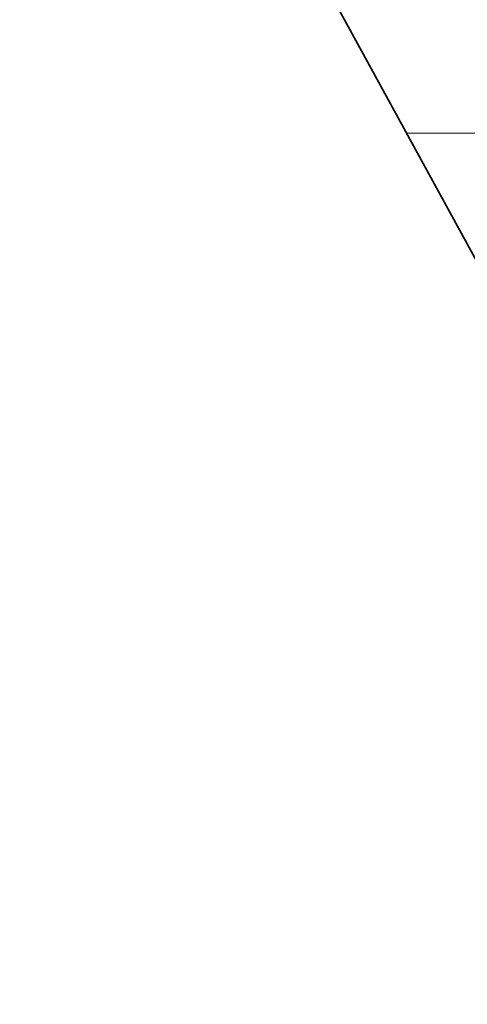
# Model space of a CAD drawing. Units: millimetres. Extents: x 0 to 24042, y 0 to 16800.
# Drawn here: x 17088 to 17143, y 691 to 812 of the extents above; entities that cross this region are included whole.
import ezdxf

# ---------------------------------------------------------------- set-up
doc = ezdxf.new("R2010")
doc.units = ezdxf.units.MM
doc.header["$MEASUREMENT"] = 0
doc.layers.add('(1) Shape lines', color=7, linetype='Continuous', lineweight=35)
doc.layers.add('(9) Sheet', color=7, linetype='Continuous', lineweight=35)

# ---------------------------------------------------------------- blocks, each defined once
blk = doc.blocks.new('HATCH_941_81ff7f2f-8d88-4b9b-9320-3e8f3630777b')
at = {"layer": '(1) Shape lines', "color": 0, "lineweight": 9}
blk.add_line((17138, 798), (17135.5, 798), dxfattribs=at)
blk = doc.blocks.new('HATCH_942_114e6e85-6f57-45b8-9a09-dba9185ef08d')
at = {"layer": '(1) Shape lines', "color": 0, "lineweight": 9}
blk.add_line((17138.52, 798), (17138, 798), dxfattribs=at)
blk = doc.blocks.new('HATCH_947_be0c3772-3940-4ab6-9b3b-157cd797613d')
at = {"layer": '(1) Shape lines', "color": 0, "lineweight": 9}
blk.add_line((17140.9, 798), (17138.52, 798), dxfattribs=at)
blk = doc.blocks.new('HATCH_948_6fbef5e7-fd9a-412f-9434-976a4dc91acb')
at = {"layer": '(1) Shape lines', "color": 0, "lineweight": 9}
blk.add_line((17140.97, 798), (17140.9, 798), dxfattribs=at)
blk = doc.blocks.new('HATCH_951_81453b02-261a-4d82-a290-356d63205134')
at = {"layer": '(1) Shape lines', "color": 0, "lineweight": 9}
blk.add_line((17142.7, 798), (17140.97, 798), dxfattribs=at)
blk = doc.blocks.new('HATCH_952_7dde5332-ee2e-47b7-a07e-332caa328f17')
at = {"layer": '(1) Shape lines', "color": 0, "lineweight": 9}
blk.add_line((17142.77, 798), (17142.7, 798), dxfattribs=at)
blk = doc.blocks.new('HATCH_953_b8589e19-3b44-40f3-a8d2-ff5f6a245db4')
at = {"layer": '(1) Shape lines', "color": 0, "lineweight": 9}
blk.add_line((17172.16, 798), (17142.77, 798), dxfattribs=at)
blk = doc.blocks.new('GROUP_0_9f981960-13af-4730-b313-c35ab717e517')
at = {"layer": '(9) Sheet', "color": 7, "linetype": 'Continuous', "lineweight": 35, "ltscale": 40}
blk.add_lwpolyline([(16783.1, 1058.76), (16878.74, 1210.61), (16977.41, 1022.38), (17089.77, 1210.54), (17193.01, 1022.36), (17300.77, 1210.54), (17378.24, 1058.76), (17194.11, 691.03), (17088.27, 884.22), (16978.49, 691.03)], close=True, dxfattribs=at)
at = {"layer": '(1) Shape lines', "color": 154, "linetype": 'ByBlock'}
for name in ['HATCH_941_81ff7f2f-8d88-4b9b-9320-3e8f3630777b', 'HATCH_942_114e6e85-6f57-45b8-9a09-dba9185ef08d', 'HATCH_947_be0c3772-3940-4ab6-9b3b-157cd797613d', 'HATCH_948_6fbef5e7-fd9a-412f-9434-976a4dc91acb', 'HATCH_951_81453b02-261a-4d82-a290-356d63205134', 'HATCH_952_7dde5332-ee2e-47b7-a07e-332caa328f17', 'HATCH_953_b8589e19-3b44-40f3-a8d2-ff5f6a245db4']:
    blk.add_blockref(name, (0, 0), dxfattribs=at)

msp = doc.modelspace()

# ---------------------------------------------------------------- block references
at = {"color": 7, "linetype": 'ByBlock'}
msp.add_blockref('GROUP_0_9f981960-13af-4730-b313-c35ab717e517', (0, 0), dxfattribs=at)

doc.saveas('drawing.dxf')
